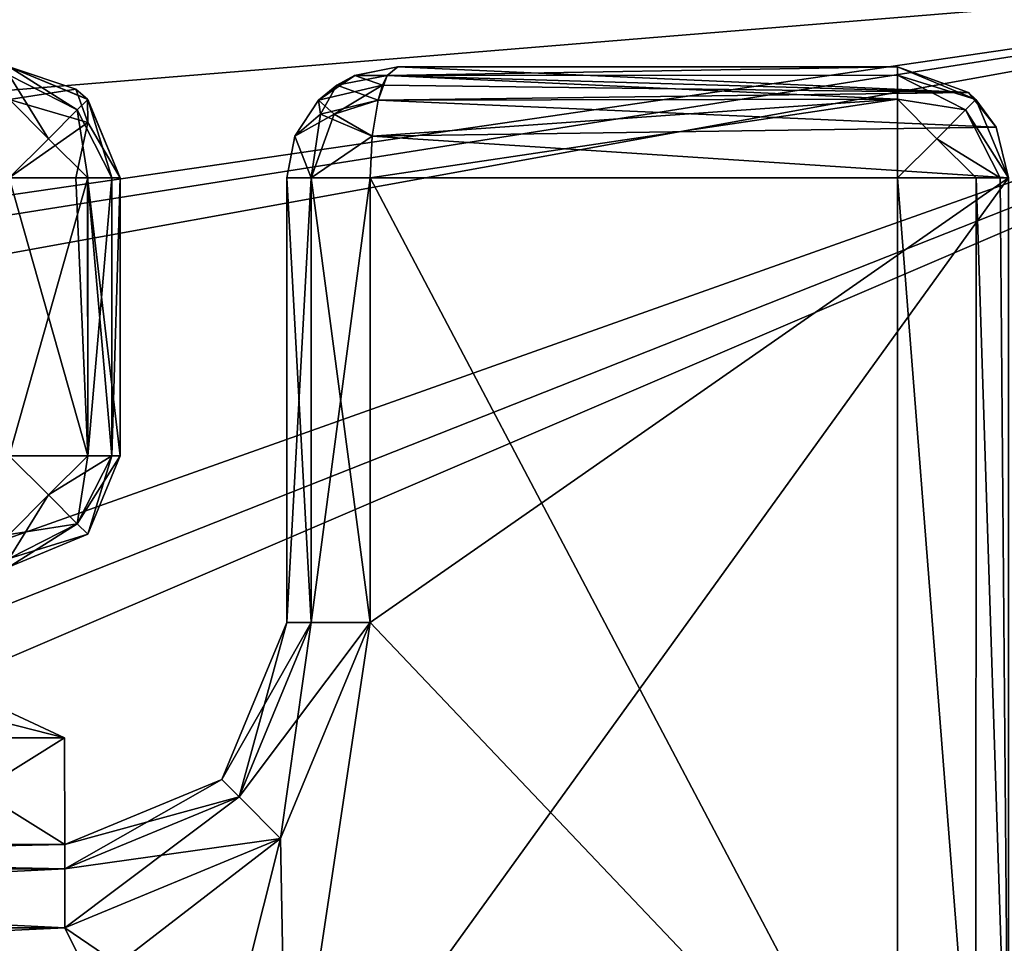
# Model space of a CAD drawing. Units: millimetres. Extents: x -140 to 77, y -52 to 23.
# Drawn here: x 10 to 27, y -19 to -2 of the extents above; entities that cross this region are included whole.
import ezdxf

# ---------------------------------------------------------------- set-up
doc = ezdxf.new("R2010")
doc.units = ezdxf.units.MM
doc.header["$LTSCALE"] = 33.374815
for name, color, linetype in [('546', 7, 'CONTINUOUS'), ('547', 7, 'CONTINUOUS'), ('548', 7, 'CONTINUOUS'), ('555', 7, 'CONTINUOUS'), ('556', 7, 'CONTINUOUS'), ('563', 7, 'CONTINUOUS'), ('564', 7, 'CONTINUOUS'), ('572', 7, 'CONTINUOUS'), ('573', 7, 'CONTINUOUS'), ('594', 7, 'CONTINUOUS'), ('595', 7, 'CONTINUOUS'), ('597', 7, 'CONTINUOUS'), ('601', 7, 'CONTINUOUS'), ('602', 7, 'CONTINUOUS'), ('603', 7, 'CONTINUOUS'), ('607', 7, 'CONTINUOUS'), ('608', 7, 'CONTINUOUS'), ('626', 7, 'CONTINUOUS'), ('627', 7, 'CONTINUOUS'), ('633', 7, 'CONTINUOUS'), ('634', 7, 'CONTINUOUS'), ('635', 7, 'CONTINUOUS'), ('636', 7, 'CONTINUOUS'), ('637', 7, 'CONTINUOUS'), ('638', 7, 'CONTINUOUS'), ('639', 7, 'CONTINUOUS'), ('644', 7, 'CONTINUOUS'), ('645', 7, 'CONTINUOUS'), ('646', 7, 'CONTINUOUS'), ('647', 7, 'CONTINUOUS'), ('672', 7, 'CONTINUOUS'), ('673', 7, 'CONTINUOUS'), ('701', 7, 'CONTINUOUS'), ('702', 7, 'CONTINUOUS'), ('705', 7, 'CONTINUOUS'), ('750', 7, 'CONTINUOUS'), ('751', 7, 'CONTINUOUS'), ('8', 7, 'CONTINUOUS'), ('9', 7, 'CONTINUOUS')]:
    doc.layers.add(name, color=color, linetype=linetype)

msp = doc.modelspace()

# ---------------------------------------------------------------- linework, layer by layer
at = {"layer": '546', "linetype": 'CONTINUOUS'}
for points in [[(14.5, -5, 14.5), (14.5, -13, 14.5), (14.5, -13, -14.5), (14.5, -5, 14.5)], [(14.5, -5, -14.5), (14.5, -5, 14.5), (14.5, -13, -14.5), (14.5, -5, -14.5)]]:
    msp.add_3dface(points, dxfattribs=at)
at = {"layer": '547', "linetype": 'CONTINUOUS'}
for points in [[(14.5, -13, -14.5), (14.5, -13, 14.5), (13.328, -15.828, 14.5), (14.5, -13, -14.5)], [(14.5, -13, -14.5), (13.328, -15.828, 14.5), (13.328, -15.828, -14.5), (14.5, -13, -14.5)], [(13.328, -15.828, -14.5), (10.5, -17, 14.5), (10.499, -17), (13.328, -15.828, -14.5)], [(10.5, -17, -14.5), (13.328, -15.828, -14.5), (10.499, -17), (10.5, -17, -14.5)], [(13.328, -15.828, 14.5), (10.5, -17, 14.5), (13.328, -15.828, -14.5), (13.328, -15.828, 14.5)]]:
    msp.add_3dface(points, dxfattribs=at)
at = {"layer": '548', "linetype": 'CONTINUOUS'}
for points in [[(0, -17, 10.498), (10.5, -17, 14.5), (-11, -17, 14.5), (0, -17, 10.498)], [(10.5, -17, -14.5), (0, -17, -10.498), (-11, -17, -14.5), (10.5, -17, -14.5)], [(7.423, -17, 7.424), (10.5, -17, 14.5), (0, -17, 10.498), (7.423, -17, 7.424)], [(0, -17, -10.498), (10.5, -17, -14.5), (7.423, -17, -7.424), (0, -17, -10.498)], [(10.499, -17), (10.5, -17, 14.5), (7.423, -17, 7.424), (10.499, -17)], [(10.5, -17, -14.5), (10.499, -17), (7.423, -17, -7.424), (10.5, -17, -14.5)]]:
    msp.add_3dface(points, dxfattribs=at)
at = {"layer": '555', "linetype": 'CONTINUOUS'}
for points in [[(11.5, -10, -14), (10.914, -11.414, -14), (11.5, -10, 14), (11.5, -10, -14)], [(11.5, -10, 14), (10.914, -11.414, -14), (10.914, -11.414, 14), (11.5, -10, 14)], [(9.5, -12, -14), (9.5, -12, 14), (10.914, -11.414, 14), (9.5, -12, -14)], [(10.914, -11.414, -14), (9.5, -12, -14), (10.914, -11.414, 14), (10.914, -11.414, -14)]]:
    msp.add_3dface(points, dxfattribs=at)
at = {"layer": '556', "linetype": 'CONTINUOUS'}
for points in [[(11.5, -10, -14), (11.5, -10, 14), (11.5, -5, -14), (11.5, -10, -14)], [(11.5, -5, -14), (11.5, -10, 14), (11.5, -5, 14), (11.5, -5, -14)]]:
    msp.add_3dface(points, dxfattribs=at)
at = {"layer": '563', "linetype": 'CONTINUOUS'}
for points in [[(10.499, -17), (7.423, -17, 7.424), (10.498, -15.082), (10.499, -17)], [(10.498, -15.082), (7.423, -17, 7.424), (7.423, -15.082, 7.423), (10.498, -15.082)]]:
    msp.add_3dface(points, dxfattribs=at)
at = {"layer": '564', "linetype": 'CONTINUOUS'}
msp.add_3dface([(10.498, -15.082), (7.423, -15.082, 7.423), (7.75, -13.8), (10.498, -15.082)], dxfattribs=at)
at = {"layer": '572', "linetype": 'CONTINUOUS'}
for points in [[(7.423, -17, -7.424), (10.499, -17), (7.423, -15.082, -7.423), (7.423, -17, -7.424)], [(10.499, -17), (10.498, -15.082), (7.423, -15.082, -7.423), (10.499, -17)]]:
    msp.add_3dface(points, dxfattribs=at)
at = {"layer": '573', "linetype": 'CONTINUOUS'}
for points in [[(10.498, -15.082), (7.75, -13.8), (5.48, -13.8, -5.48), (10.498, -15.082)], [(7.423, -15.082, -7.423), (10.498, -15.082), (5.48, -13.8, -5.48), (7.423, -15.082, -7.423)]]:
    msp.add_3dface(points, dxfattribs=at)
at = {"layer": '594', "linetype": 'CONTINUOUS'}
for points in [[(16, -5, -16), (16, -13, -16), (25.5, -23, -16), (16, -5, -16)], [(25.5, -5, -16), (16, -5, -16), (25.5, -23, -16), (25.5, -5, -16)], [(14.5, -23, -16), (16, -13, -16), (14.389, -16.889, -16), (14.5, -23, -16)], [(25.5, -23, -16), (16, -13, -16), (14.5, -23, -16), (25.5, -23, -16)], [(10.5, -18.5, -16), (13.475, -20.525, -16), (14.389, -16.889, -16), (10.5, -18.5, -16)], [(13.475, -20.525, -16), (14.5, -23, -16), (14.389, -16.889, -16), (13.475, -20.525, -16)], [(-11, -19.5, -16), (11, -19.5, -16), (-11, -18.5, -16), (-11, -19.5, -16)], [(-11, -18.5, -16), (11, -19.5, -16), (10.5, -18.5, -16), (-11, -18.5, -16)], [(11, -19.5, -16), (13.475, -20.525, -16), (10.5, -18.5, -16), (11, -19.5, -16)]]:
    msp.add_3dface(points, dxfattribs=at)
at = {"layer": '595', "linetype": 'CONTINUOUS'}
for points in [[(14.5, -23, 16), (16, -13, 16), (27.5, -5, 16), (14.5, -23, 16)], [(27.5, -23, 16), (14.5, -23, 16), (27.5, -5, 16), (27.5, -23, 16)], [(27.5, -5, 16), (16, -13, 16), (16, -5, 16), (27.5, -5, 16)], [(14.389, -16.889, 16), (16, -13, 16), (14.5, -23, 16), (14.389, -16.889, 16)], [(10.5, -18.5, 16), (14.389, -16.889, 16), (11, -19.5, 16), (10.5, -18.5, 16)], [(11, -19.5, 16), (14.389, -16.889, 16), (13.475, -20.525, 16), (11, -19.5, 16)], [(13.475, -20.525, 16), (14.389, -16.889, 16), (14.5, -23, 16), (13.475, -20.525, 16)], [(-11, -18.5, 16), (10.5, -18.5, 16), (-11, -19.5, 16), (-11, -18.5, 16)], [(-11, -19.5, 16), (10.5, -18.5, 16), (11, -19.5, 16), (-11, -19.5, 16)]]:
    msp.add_3dface(points, dxfattribs=at)
at = {"layer": '597', "linetype": 'CONTINUOUS'}
for points in [[(25.5, -3, 14), (16.5, -3, 14), (25.5, -3, -14), (25.5, -3, 14)], [(16.5, -3, 14), (16.5, -3, -14), (25.5, -3, -14), (16.5, -3, 14)]]:
    msp.add_3dface(points, dxfattribs=at)
at = {"layer": '601', "linetype": 'CONTINUOUS'}
for points in [[(16.5, -3, 14), (26.778, -3.462, 15.279), (16.306, -3.156, 14.775), (16.5, -3, 14)], [(25.5, -3, 14), (26.778, -3.462, 15.279), (16.5, -3, 14), (25.5, -3, 14)], [(16.306, -3.156, 14.775), (26.778, -3.462, 15.279), (16.226, -3.328, 15.097), (16.306, -3.156, 14.775)], [(16.226, -3.328, 15.097), (26.778, -3.462, 15.279), (16.144, -3.599, 15.427), (16.226, -3.328, 15.097)], [(26.778, -3.462, 15.279), (27.278, -4.085, 15.778), (16.144, -3.599, 15.427), (26.778, -3.462, 15.279)], [(16.144, -3.599, 15.427), (27.278, -4.085, 15.778), (16.037, -4.247, 15.853), (16.144, -3.599, 15.427)], [(27.5, -5, 16), (16, -5, 16), (16.037, -4.247, 15.853), (27.5, -5, 16)], [(27.278, -4.085, 15.778), (27.5, -5, 16), (16.037, -4.247, 15.853), (27.278, -4.085, 15.778)]]:
    msp.add_3dface(points, dxfattribs=at)
at = {"layer": '602', "linetype": 'CONTINUOUS'}
for points in [[(16.5, -3, -14), (15.725, -3.156, 14.194), (15.722, -3.157, -14.195), (16.5, -3, -14)], [(16.5, -3, 14), (15.725, -3.156, 14.194), (16.5, -3, -14), (16.5, -3, 14)], [(15.725, -3.156, 14.194), (15.073, -3.599, 14.357), (15.722, -3.157, -14.195), (15.725, -3.156, 14.194)], [(15.722, -3.157, -14.195), (15.073, -3.599, 14.357), (15.404, -3.327, -14.274), (15.722, -3.157, -14.195)], [(15.404, -3.327, -14.274), (15.073, -3.599, 14.357), (15.073, -3.599, -14.356), (15.404, -3.327, -14.274)], [(15.073, -3.599, 14.357), (14.647, -4.247, 14.463), (15.073, -3.599, -14.356), (15.073, -3.599, 14.357)], [(15.073, -3.599, -14.356), (14.647, -4.247, 14.463), (14.647, -4.247, -14.463), (15.073, -3.599, -14.356)], [(14.5, -5, 14.5), (14.5, -5, -14.5), (14.647, -4.247, -14.463), (14.5, -5, 14.5)], [(14.647, -4.247, 14.463), (14.5, -5, 14.5), (14.647, -4.247, -14.463), (14.647, -4.247, 14.463)]]:
    msp.add_3dface(points, dxfattribs=at)
at = {"layer": '603', "linetype": 'CONTINUOUS'}
for points in [[(16.5, -3, -14), (16.305, -3.157, -14.778), (25.5, -3, -14), (16.5, -3, -14)], [(25.5, -3, -14), (16.305, -3.157, -14.778), (25.5, -3.15, -14.759), (25.5, -3, -14)], [(16.305, -3.157, -14.778), (16.143, -3.599, -15.427), (25.5, -3.582, -15.411), (16.305, -3.157, -14.778)], [(25.5, -3.15, -14.759), (16.305, -3.157, -14.778), (25.5, -3.582, -15.411), (25.5, -3.15, -14.759)], [(16, -5, -16), (25.5, -5, -16), (25.5, -3.582, -15.411), (16, -5, -16)], [(16.037, -4.247, -15.853), (16, -5, -16), (25.5, -3.582, -15.411), (16.037, -4.247, -15.853)], [(16.143, -3.599, -15.427), (16.037, -4.247, -15.853), (25.5, -3.582, -15.411), (16.143, -3.599, -15.427)]]:
    msp.add_3dface(points, dxfattribs=at)
at = {"layer": '607', "linetype": 'CONTINUOUS'}
for points in [[(9.5, -5, -16), (9.5, -10, -16), (10.918, -10, -15.411), (9.5, -5, -16)], [(9.5, -5, -16), (10.918, -10, -15.411), (10.702, -5, -15.599), (9.5, -5, -16)], [(10.702, -5, -15.599), (10.918, -10, -15.411), (10.911, -5, -15.418), (10.702, -5, -15.599)], [(11.5, -10, -14), (11.5, -5, -14), (10.911, -5, -15.418), (11.5, -10, -14)], [(11.35, -10, -14.759), (11.5, -10, -14), (10.911, -5, -15.418), (11.35, -10, -14.759)], [(10.918, -10, -15.411), (11.35, -10, -14.759), (10.911, -5, -15.418), (10.918, -10, -15.411)]]:
    msp.add_3dface(points, dxfattribs=at)
at = {"layer": '608', "linetype": 'CONTINUOUS'}
for points in [[(10.918, -10, -15.411), (9.5, -10, -16), (10.207, -10.707, -15.732), (10.918, -10, -15.411)], [(10.207, -10.707, -15.732), (9.5, -10, -16), (9.5, -11.418, -15.411), (10.207, -10.707, -15.732)], [(10.725, -11.225, -15), (10.918, -10, -15.411), (10.207, -10.707, -15.732), (10.725, -11.225, -15)], [(10.914, -11.414, -14), (11.35, -10, -14.759), (10.725, -11.225, -15), (10.914, -11.414, -14)], [(11.35, -10, -14.759), (10.918, -10, -15.411), (10.725, -11.225, -15), (11.35, -10, -14.759)], [(10.914, -11.414, -14), (11.5, -10, -14), (11.35, -10, -14.759), (10.914, -11.414, -14)], [(10.725, -11.225, -15), (10.207, -10.707, -15.732), (9.5, -11.85, -14.759), (10.725, -11.225, -15)], [(9.5, -11.85, -14.759), (10.207, -10.707, -15.732), (9.5, -11.418, -15.411), (9.5, -11.85, -14.759)], [(9.5, -12, -14), (10.914, -11.414, -14), (10.725, -11.225, -15), (9.5, -12, -14)], [(9.5, -12, -14), (10.725, -11.225, -15), (9.5, -11.85, -14.759), (9.5, -12, -14)]]:
    msp.add_3dface(points, dxfattribs=at)
at = {"layer": '626', "linetype": 'CONTINUOUS'}
for points in [[(9.5, -11.418, 15.411), (9.5, -10, 16), (10.207, -10.707, 15.732), (9.5, -11.418, 15.411)], [(10.207, -10.707, 15.732), (9.5, -10, 16), (10.918, -10, 15.411), (10.207, -10.707, 15.732)], [(10.725, -11.225, 15), (10.207, -10.707, 15.732), (11.35, -10, 14.759), (10.725, -11.225, 15)], [(11.35, -10, 14.759), (10.207, -10.707, 15.732), (10.918, -10, 15.411), (11.35, -10, 14.759)], [(11.5, -10, 14), (10.914, -11.414, 14), (10.725, -11.225, 15), (11.5, -10, 14)], [(11.5, -10, 14), (10.725, -11.225, 15), (11.35, -10, 14.759), (11.5, -10, 14)], [(10.725, -11.225, 15), (9.5, -11.418, 15.411), (10.207, -10.707, 15.732), (10.725, -11.225, 15)], [(10.914, -11.414, 14), (9.5, -11.85, 14.759), (10.725, -11.225, 15), (10.914, -11.414, 14)], [(9.5, -11.85, 14.759), (9.5, -11.418, 15.411), (10.725, -11.225, 15), (9.5, -11.85, 14.759)], [(10.914, -11.414, 14), (9.5, -12, 14), (9.5, -11.85, 14.759), (10.914, -11.414, 14)]]:
    msp.add_3dface(points, dxfattribs=at)
at = {"layer": '627', "linetype": 'CONTINUOUS'}
for points in [[(9.5, -10, 16), (9.5, -5, 16), (10.918, -5, 15.411), (9.5, -10, 16)], [(10.918, -10, 15.411), (9.5, -10, 16), (10.918, -5, 15.411), (10.918, -10, 15.411)], [(11.35, -10, 14.759), (10.918, -10, 15.411), (11.35, -5, 14.759), (11.35, -10, 14.759)], [(11.35, -5, 14.759), (10.918, -10, 15.411), (10.918, -5, 15.411), (11.35, -5, 14.759)], [(11.5, -5, 14), (11.5, -10, 14), (11.35, -10, 14.759), (11.5, -5, 14)], [(11.5, -5, 14), (11.35, -10, 14.759), (11.35, -5, 14.759), (11.5, -5, 14)]]:
    msp.add_3dface(points, dxfattribs=at)
at = {"layer": '633', "linetype": 'CONTINUOUS'}
for points in [[(9.5, -3, 14), (9.5, -3, -14), (10.702, -3.401, -14), (9.5, -3, 14)], [(10.911, -3.582, -14), (9.5, -3, 14), (10.702, -3.401, -14), (10.911, -3.582, -14)], [(9.5, -3, 14), (10.911, -3.582, -14), (10.914, -3.586, 14), (9.5, -3, 14)], [(10.911, -3.582, -14), (11.5, -5, -14), (10.914, -3.586, 14), (10.911, -3.582, -14)], [(11.5, -5, -14), (11.5, -5, 14), (10.914, -3.586, 14), (11.5, -5, -14)]]:
    msp.add_3dface(points, dxfattribs=at)
at = {"layer": '634', "linetype": 'CONTINUOUS'}
for points in [[(9.5, -3, -14), (9.5, -3.586, -15.414), (10.702, -3.401, -14), (9.5, -3, -14)], [(10.702, -3.401, -14), (9.5, -3.586, -15.414), (10.914, -4, -15), (10.702, -3.401, -14)], [(10.911, -3.582, -14), (10.702, -3.401, -14), (10.914, -4, -15), (10.911, -3.582, -14)], [(9.5, -3.586, -15.414), (9.5, -5, -16), (10.914, -4, -15), (9.5, -3.586, -15.414)], [(11.5, -5, -14), (10.911, -3.582, -14), (10.914, -4, -15), (11.5, -5, -14)], [(9.5, -5, -16), (10.702, -5, -15.599), (10.914, -4, -15), (9.5, -5, -16)], [(10.702, -5, -15.599), (11.5, -5, -14), (10.914, -4, -15), (10.702, -5, -15.599)], [(11.5, -5, -14), (10.702, -5, -15.599), (10.911, -5, -15.418), (11.5, -5, -14)]]:
    msp.add_3dface(points, dxfattribs=at)
at = {"layer": '635', "linetype": 'CONTINUOUS'}
for points in [[(9.5, -3.15, 14.759), (9.5, -3, 14), (10.725, -3.775, 15), (9.5, -3.15, 14.759)], [(9.5, -3, 14), (10.914, -3.586, 14), (10.725, -3.775, 15), (9.5, -3, 14)], [(9.5, -3.582, 15.411), (9.5, -3.15, 14.759), (10.207, -4.293, 15.732), (9.5, -3.582, 15.411)], [(10.207, -4.293, 15.732), (9.5, -3.15, 14.759), (10.725, -3.775, 15), (10.207, -4.293, 15.732)], [(9.5, -5, 16), (9.5, -3.582, 15.411), (10.207, -4.293, 15.732), (9.5, -5, 16)], [(10.914, -3.586, 14), (11.35, -5, 14.759), (10.725, -3.775, 15), (10.914, -3.586, 14)], [(11.5, -5, 14), (11.35, -5, 14.759), (10.914, -3.586, 14), (11.5, -5, 14)], [(10.918, -5, 15.411), (10.207, -4.293, 15.732), (10.725, -3.775, 15), (10.918, -5, 15.411)], [(11.35, -5, 14.759), (10.918, -5, 15.411), (10.725, -3.775, 15), (11.35, -5, 14.759)], [(10.918, -5, 15.411), (9.5, -5, 16), (10.207, -4.293, 15.732), (10.918, -5, 15.411)]]:
    msp.add_3dface(points, dxfattribs=at)
at = {"layer": '636', "linetype": 'CONTINUOUS'}
for points in [[(16.5, -3, 14), (16.306, -3.156, 14.775), (15.725, -3.156, 14.194), (16.5, -3, 14)], [(16.226, -3.328, 15.097), (15.073, -3.599, 14.357), (15.725, -3.156, 14.194), (16.226, -3.328, 15.097)], [(16.306, -3.156, 14.775), (16.226, -3.328, 15.097), (15.725, -3.156, 14.194), (16.306, -3.156, 14.775)], [(15.073, -3.599, 14.357), (16.226, -3.328, 15.097), (15.351, -3.849, 15.395), (15.073, -3.599, 14.357)], [(16.226, -3.328, 15.097), (16.144, -3.599, 15.427), (15.351, -3.849, 15.395), (16.226, -3.328, 15.097)], [(14.647, -4.247, 14.463), (15.073, -3.599, 14.357), (15.351, -3.849, 15.395), (14.647, -4.247, 14.463)], [(16.144, -3.599, 15.427), (16.037, -4.247, 15.853), (15.351, -3.849, 15.395), (16.144, -3.599, 15.427)], [(14.939, -5, 15.56), (14.647, -4.247, 14.463), (15.351, -3.849, 15.395), (14.939, -5, 15.56)], [(16.037, -4.247, 15.853), (14.939, -5, 15.56), (15.351, -3.849, 15.395), (16.037, -4.247, 15.853)], [(14.5, -5, 14.5), (14.647, -4.247, 14.463), (14.939, -5, 15.56), (14.5, -5, 14.5)], [(16.037, -4.247, 15.853), (16, -5, 16), (14.939, -5, 15.56), (16.037, -4.247, 15.853)]]:
    msp.add_3dface(points, dxfattribs=at)
at = {"layer": '637', "linetype": 'CONTINUOUS'}
for points in [[(14.5, -13, 14.5), (14.5, -5, 14.5), (14.939, -5, 15.56), (14.5, -13, 14.5)], [(14.5, -13, 14.5), (14.939, -5, 15.56), (14.939, -13, 15.561), (14.5, -13, 14.5)], [(16, -5, 16), (16, -13, 16), (14.939, -13, 15.561), (16, -5, 16)], [(14.939, -5, 15.56), (16, -5, 16), (14.939, -13, 15.561), (14.939, -5, 15.56)]]:
    msp.add_3dface(points, dxfattribs=at)
at = {"layer": '638', "linetype": 'CONTINUOUS'}
for points in [[(13.328, -15.828, 14.5), (14.5, -13, 14.5), (13.639, -16.139, 15.561), (13.328, -15.828, 14.5)], [(14.5, -13, 14.5), (14.939, -13, 15.561), (13.639, -16.139, 15.561), (14.5, -13, 14.5)], [(14.939, -13, 15.561), (14.389, -16.889, 16), (13.639, -16.139, 15.561), (14.939, -13, 15.561)], [(16, -13, 16), (14.389, -16.889, 16), (14.939, -13, 15.561), (16, -13, 16)], [(10.5, -17, 14.5), (13.328, -15.828, 14.5), (10.5, -17.439, 15.561), (10.5, -17, 14.5)], [(10.5, -17.439, 15.561), (13.328, -15.828, 14.5), (13.639, -16.139, 15.561), (10.5, -17.439, 15.561)], [(14.389, -16.889, 16), (10.5, -18.5, 16), (13.639, -16.139, 15.561), (14.389, -16.889, 16)], [(10.5, -18.5, 16), (10.5, -17.439, 15.561), (13.639, -16.139, 15.561), (10.5, -18.5, 16)]]:
    msp.add_3dface(points, dxfattribs=at)
at = {"layer": '639', "linetype": 'CONTINUOUS'}
for points in [[(-11, -17, 14.5), (10.5, -17, 14.5), (10.5, -17.439, 15.561), (-11, -17, 14.5)], [(-11, -17, 14.5), (10.5, -17.439, 15.561), (-11, -17.439, 15.561), (-11, -17, 14.5)], [(10.5, -18.5, 16), (-11, -18.5, 16), (-11, -17.439, 15.561), (10.5, -18.5, 16)], [(10.5, -17.439, 15.561), (10.5, -18.5, 16), (-11, -17.439, 15.561), (10.5, -17.439, 15.561)]]:
    msp.add_3dface(points, dxfattribs=at)
at = {"layer": '644', "linetype": 'CONTINUOUS'}
for points in [[(16.5, -3, -14), (15.722, -3.157, -14.195), (16.305, -3.157, -14.778), (16.5, -3, -14)], [(15.722, -3.157, -14.195), (15.404, -3.327, -14.274), (16.305, -3.157, -14.778), (15.722, -3.157, -14.195)], [(15.404, -3.327, -14.274), (16.143, -3.599, -15.427), (16.305, -3.157, -14.778), (15.404, -3.327, -14.274)], [(15.404, -3.327, -14.274), (15.073, -3.599, -14.356), (15.105, -3.849, -15.149), (15.404, -3.327, -14.274)], [(16.143, -3.599, -15.427), (15.404, -3.327, -14.274), (15.105, -3.849, -15.149), (16.143, -3.599, -15.427)], [(15.073, -3.599, -14.356), (14.647, -4.247, -14.463), (15.105, -3.849, -15.149), (15.073, -3.599, -14.356)], [(16.037, -4.247, -15.853), (16.143, -3.599, -15.427), (15.105, -3.849, -15.149), (16.037, -4.247, -15.853)], [(14.647, -4.247, -14.463), (14.94, -5, -15.561), (15.105, -3.849, -15.149), (14.647, -4.247, -14.463)], [(14.94, -5, -15.561), (16.037, -4.247, -15.853), (15.105, -3.849, -15.149), (14.94, -5, -15.561)], [(14.647, -4.247, -14.463), (14.5, -5, -14.5), (14.94, -5, -15.561), (14.647, -4.247, -14.463)], [(16, -5, -16), (16.037, -4.247, -15.853), (14.94, -5, -15.561), (16, -5, -16)]]:
    msp.add_3dface(points, dxfattribs=at)
at = {"layer": '645', "linetype": 'CONTINUOUS'}
for points in [[(14.5, -5, -14.5), (14.5, -13, -14.5), (14.939, -13, -15.561), (14.5, -5, -14.5)], [(14.94, -5, -15.561), (14.5, -5, -14.5), (14.939, -13, -15.561), (14.94, -5, -15.561)], [(16, -13, -16), (14.94, -5, -15.561), (14.939, -13, -15.561), (16, -13, -16)], [(16, -13, -16), (16, -5, -16), (14.94, -5, -15.561), (16, -13, -16)]]:
    msp.add_3dface(points, dxfattribs=at)
at = {"layer": '646', "linetype": 'CONTINUOUS'}
for points in [[(14.5, -13, -14.5), (13.328, -15.828, -14.5), (14.939, -13, -15.561), (14.5, -13, -14.5)], [(14.939, -13, -15.561), (13.328, -15.828, -14.5), (13.639, -16.139, -15.561), (14.939, -13, -15.561)], [(14.389, -16.889, -16), (16, -13, -16), (13.639, -16.139, -15.561), (14.389, -16.889, -16)], [(16, -13, -16), (14.939, -13, -15.561), (13.639, -16.139, -15.561), (16, -13, -16)], [(13.328, -15.828, -14.5), (10.5, -17, -14.5), (13.639, -16.139, -15.561), (13.328, -15.828, -14.5)], [(10.5, -17, -14.5), (10.5, -17.439, -15.561), (13.639, -16.139, -15.561), (10.5, -17, -14.5)], [(10.5, -17.439, -15.561), (14.389, -16.889, -16), (13.639, -16.139, -15.561), (10.5, -17.439, -15.561)], [(10.5, -18.5, -16), (14.389, -16.889, -16), (10.5, -17.439, -15.561), (10.5, -18.5, -16)]]:
    msp.add_3dface(points, dxfattribs=at)
at = {"layer": '647', "linetype": 'CONTINUOUS'}
for points in [[(10.5, -17, -14.5), (-11, -17, -14.5), (-11, -17.439, -15.561), (10.5, -17, -14.5)], [(10.5, -17.439, -15.561), (10.5, -17, -14.5), (-11, -17.439, -15.561), (10.5, -17.439, -15.561)], [(-11, -18.5, -16), (10.5, -18.5, -16), (10.5, -17.439, -15.561), (-11, -18.5, -16)], [(-11, -18.5, -16), (10.5, -17.439, -15.561), (-11, -17.439, -15.561), (-11, -18.5, -16)]]:
    msp.add_3dface(points, dxfattribs=at)
at = {"layer": '672', "linetype": 'CONTINUOUS'}
for points in [[(39, -1, -19), (-56.959, -15, -19), (-132, -15, -19), (39, -1, -19)], [(-132, -1, -19), (39, -1, -19), (-132, -15, -19), (-132, -1, -19)], [(-52.552, -15.468, -19), (-56.959, -15, -19), (39, -1, -19), (-52.552, -15.468, -19)], [(-48.342, -16.85, -19), (-52.552, -15.468, -19), (39, -1, -19), (-48.342, -16.85, -19)], [(-29.504, -25.327, -19), (-48.342, -16.85, -19), (39, -1, -19), (-29.504, -25.327, -19)], [(-25.694, -26.577, -19), (-29.504, -25.327, -19), (39, -1, -19), (-25.694, -26.577, -19)], [(-21.707, -27, -19), (-25.694, -26.577, -19), (39, -1, -19), (-21.707, -27, -19)], [(39, -27, -19), (-21.707, -27, -19), (39, -1, -19), (39, -27, -19)]]:
    msp.add_3dface(points, dxfattribs=at)
at = {"layer": '673', "linetype": 'CONTINUOUS'}
for points in [[(-52.552, -15.468, 19), (39, -27, 19), (-132, -1, 19), (-52.552, -15.468, 19)], [(-132, -1, 19), (39, -27, 19), (39, -1, 19), (-132, -1, 19)], [(-52.552, -15.468, 19), (-48.342, -16.85, 19), (39, -27, 19), (-52.552, -15.468, 19)], [(-48.342, -16.85, 19), (-21.707, -27, 19), (39, -27, 19), (-48.342, -16.85, 19)]]:
    msp.add_3dface(points, dxfattribs=at)
at = {"layer": '701', "linetype": 'CONTINUOUS'}
for points in [[(26.778, -3.462, 15.279), (25.5, -3, 14), (26.914, -3.586, -14), (26.778, -3.462, 15.279)], [(25.5, -3, 14), (25.5, -3, -14), (26.914, -3.586, -14), (25.5, -3, 14)], [(27.278, -4.085, 15.778), (26.778, -3.462, 15.279), (26.914, -3.586, -14), (27.278, -4.085, 15.778)], [(27.5, -5, -14), (27.278, -4.085, 15.778), (26.914, -3.586, -14), (27.5, -5, -14)], [(27.5, -5, 16), (27.278, -4.085, 15.778), (27.5, -5, -14), (27.5, -5, 16)]]:
    msp.add_3dface(points, dxfattribs=at)
at = {"layer": '702', "linetype": 'CONTINUOUS'}
for points in [[(25.5, -5, -16), (25.5, -23, -16), (26.914, -23, -15.414), (25.5, -5, -16)], [(25.5, -5, -16), (26.914, -23, -15.414), (26.918, -5, -15.411), (25.5, -5, -16)], [(26.914, -23, -15.414), (27.5, -23, -14), (26.918, -5, -15.411), (26.914, -23, -15.414)], [(26.918, -5, -15.411), (27.5, -23, -14), (27.35, -5, -14.759), (26.918, -5, -15.411)], [(27.5, -23, -14), (27.5, -5, -14), (27.35, -5, -14.759), (27.5, -23, -14)]]:
    msp.add_3dface(points, dxfattribs=at)
at = {"layer": '705', "linetype": 'CONTINUOUS'}
for points in [[(25.5, -3, -14), (25.5, -3.15, -14.759), (26.914, -3.586, -14), (25.5, -3, -14)], [(25.5, -3.15, -14.759), (25.5, -3.582, -15.411), (26.725, -3.775, -15), (25.5, -3.15, -14.759)], [(26.914, -3.586, -14), (25.5, -3.15, -14.759), (26.725, -3.775, -15), (26.914, -3.586, -14)], [(25.5, -3.582, -15.411), (25.5, -5, -16), (26.207, -4.293, -15.732), (25.5, -3.582, -15.411)], [(26.725, -3.775, -15), (25.5, -3.582, -15.411), (26.207, -4.293, -15.732), (26.725, -3.775, -15)], [(27.5, -5, -14), (26.914, -3.586, -14), (26.725, -3.775, -15), (27.5, -5, -14)], [(27.35, -5, -14.759), (26.725, -3.775, -15), (26.207, -4.293, -15.732), (27.35, -5, -14.759)], [(27.35, -5, -14.759), (27.5, -5, -14), (26.725, -3.775, -15), (27.35, -5, -14.759)], [(25.5, -5, -16), (26.918, -5, -15.411), (26.207, -4.293, -15.732), (25.5, -5, -16)], [(26.918, -5, -15.411), (27.35, -5, -14.759), (26.207, -4.293, -15.732), (26.918, -5, -15.411)]]:
    msp.add_3dface(points, dxfattribs=at)
at = {"layer": '750', "linetype": 'CONTINUOUS'}
for points in [[(39, -1, -19.5), (-56.959, -15, -19.5), (-132, -15, -19.5), (39, -1, -19.5)], [(-132, -1, -19.5), (39, -1, -19.5), (-132, -15, -19.5), (-132, -1, -19.5)], [(-52.553, -15.468, -19.5), (-56.959, -15, -19.5), (39, -1, -19.5), (-52.553, -15.468, -19.5)], [(-48.342, -16.85, -19.5), (-52.553, -15.468, -19.5), (39, -1, -19.5), (-48.342, -16.85, -19.5)], [(-29.504, -25.327, -19.5), (-48.342, -16.85, -19.5), (39, -1, -19.5), (-29.504, -25.327, -19.5)], [(-25.694, -26.576, -19.5), (-29.504, -25.327, -19.5), (39, -1, -19.5), (-25.694, -26.576, -19.5)], [(-21.707, -27, -19.5), (-25.694, -26.576, -19.5), (39, -1, -19.5), (-21.707, -27, -19.5)], [(39, -27, -19.5), (-21.707, -27, -19.5), (39, -1, -19.5), (39, -27, -19.5)]]:
    msp.add_3dface(points, dxfattribs=at)
at = {"layer": '751', "linetype": 'CONTINUOUS'}
for points in [[(-52.553, -15.468, 19.5), (39, -27, 19.5), (-132, -1, 19.5), (-52.553, -15.468, 19.5)], [(-132, -1, 19.5), (39, -27, 19.5), (39, -1, 19.5), (-132, -1, 19.5)], [(-52.553, -15.468, 19.5), (-48.342, -16.85, 19.5), (39, -27, 19.5), (-52.553, -15.468, 19.5)], [(-48.342, -16.85, 19.5), (-21.707, -27, 19.5), (39, -27, 19.5), (-48.342, -16.85, 19.5)]]:
    msp.add_3dface(points, dxfattribs=at)
at = {"layer": '8', "linetype": 'CONTINUOUS'}
for points in [[(-132, -1, -19), (39, -1, -19), (-132, -15, -19), (-132, -1, -19)], [(-132, -15, -19), (39, -1, -19), (-56.959, -15, -19), (-132, -15, -19)], [(-56.959, -15, -19), (39, -1, -19), (-52.552, -15.468, -19), (-56.959, -15, -19)], [(39, -1, -19), (-48.342, -16.85, -19), (-52.552, -15.468, -19), (39, -1, -19)], [(-29.504, -25.327, -19), (-48.342, -16.85, -19), (39, -1, -19), (-29.504, -25.327, -19)], [(-29.504, -25.327, -19), (39, -1, -19), (-25.694, -26.577, -19), (-29.504, -25.327, -19)], [(-25.694, -26.577, -19), (39, -1, -19), (-21.707, -27, -19), (-25.694, -26.577, -19)], [(-21.707, -27, -19), (39, -1, -19), (39, -27, -19), (-21.707, -27, -19)]]:
    msp.add_3dface(points, dxfattribs=at)
at = {"layer": '9', "linetype": 'CONTINUOUS'}
for points in [[(-52.552, -15.468, 19), (39, -27, 19), (-132, -1, 19), (-52.552, -15.468, 19)], [(-132, -1, 19), (39, -27, 19), (39, -1, 19), (-132, -1, 19)], [(-48.342, -16.85, 19), (39, -27, 19), (-52.552, -15.468, 19), (-48.342, -16.85, 19)], [(39, -27, 19), (-48.342, -16.85, 19), (-21.707, -27, 19), (39, -27, 19)]]:
    msp.add_3dface(points, dxfattribs=at)

doc.saveas('drawing.dxf')
